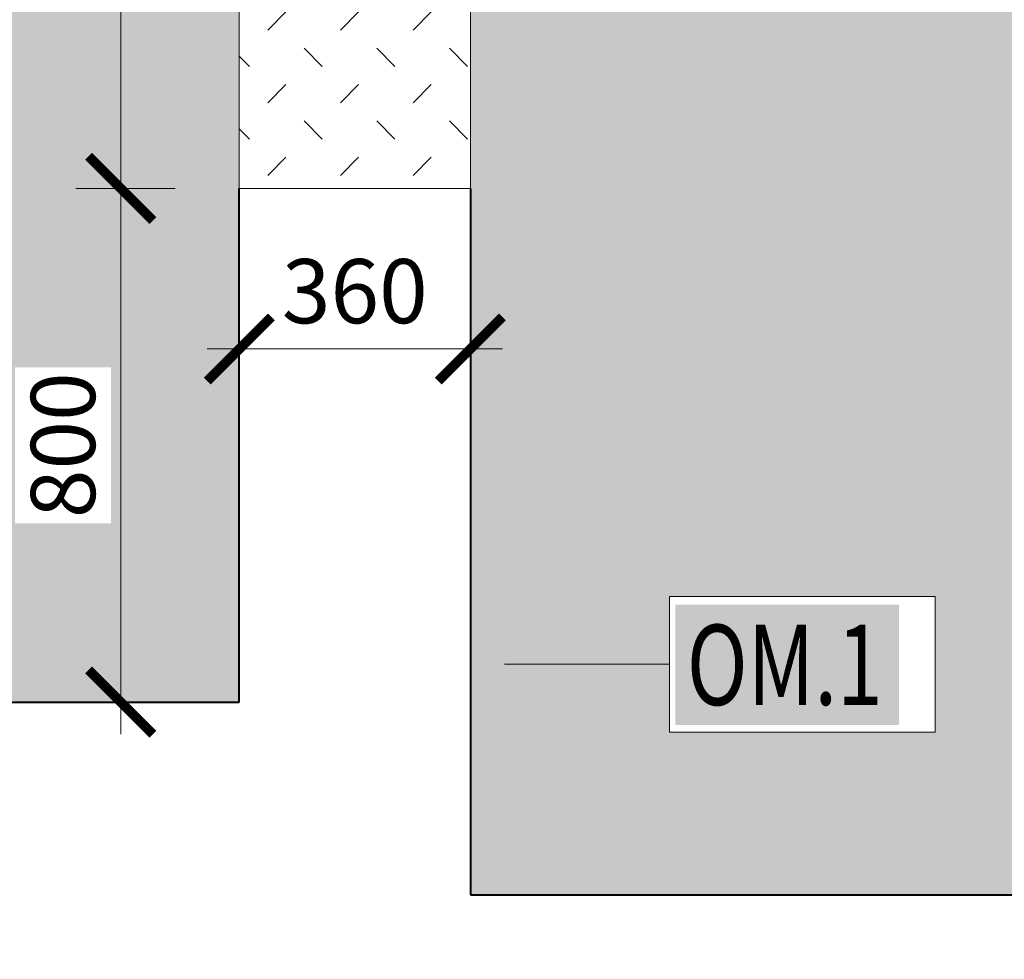
# Model space of a CAD drawing. Units: millimetres. Extents: x -141806 to 343883, y -462947 to 61867.
# Drawn here: x 131305 to 132839, y -296961 to -295498 of the extents above; entities that cross this region are included whole.
import ezdxf

# ---------------------------------------------------------------- set-up
doc = ezdxf.new("R2010")
doc.units = ezdxf.units.MM
doc.header["$LTSCALE"] = 25
for name, color, linetype, lineweight in [('adr silná', 1, 'Continuous', 40), ('AED_K_koty_2', 2, 'Continuous', 0), ('BOURANI', 50, 'Continuous', 0), ('popis_odkaz', 7, 'Continuous', 0)]:
    doc.layers.add(name, color=color, linetype=linetype, lineweight=lineweight)
doc.styles.add('Arch-Dim', font='romans.shx', dxfattribs={"width": 0.75})
doc.dimstyles.new('DIM50_A', dxfattribs={"dimtxt": 100, "dimasz": 100, "dimexe": 70, "dimexo": 100, "dimgap": 40, "dimtad": 1, "dimdec": 0, "dimrnd": 1, "dimzin": 0, "dimdsep": 46, "dimtxsty": 'Arch-Dim', "dimblk1": 'ARCHTICK', "dimblk2": 'ARCHTICK', "dimsah": 1, "dimcen": 0, "dimdle": 50, "dimclrd": 2, "dimclre": 2, "dimclrt": 1, "dimadec": 0, "dimazin": 0, "dimtfac": 1, "dimtdec": 0, "dimtmove": 2, "dimatfit": 3, "dimldrblk": 'DOT', "dimfxl": 1, "dimtvp": 1111.111111111111, "dimtolj": 1, "dimtzin": 0, "dimlwd": 0, "dimlwe": 0, "dimarcsym": 0})

# ---------------------------------------------------------------- blocks, each defined once
blk = doc.blocks.new('_ArchTick')
at = {"color": 0, "linetype": 'ByBlock', "const_width": 0.150000081}
blk.add_lwpolyline([(-0.5000002699998731, -0.5000002699998731), (0.5000002699998731, 0.5000002699998731)], dxfattribs=at)
blk = doc.blocks.new('*D282')
at = {"layer": 'AED_K_koty_2', "color": 2, "lineweight": 0}
for p, q in [((131462.600914713, -295810.4298211414), (131462.600914713, -294510.4298211414)), ((131547.1392615217, -294560.4298211414), (131392.600914713, -294560.4298211414)), ((131547.1392615217, -295760.4298211414), (131392.600914713, -295760.4298211414))]:
    blk.add_line(p, q, dxfattribs=at)
at = {"layer": 'Defpoints', "color": 0, "lineweight": 9}
for p in [(131462.600914713, -294560.4298211414), (131647.1392615217, -294560.4298211414), (131647.1392615217, -295760.4298211414)]:
    blk.add_point(p, dxfattribs=at)
at = {"layer": 'AED_K_koty_2', "color": 2, "lineweight": 0, "xscale": 100, "yscale": 100, "zscale": 100}
for p, rotation in [((131462.600914713, -294560.4298211414), 90), ((131462.600914713, -295760.4298211414), 270)]:
    blk.add_blockref('_ArchTick', p, dxfattribs=dict(at, rotation=rotation))
at = {"layer": 'AED_K_koty_2', "color": 1, "lineweight": 9, "insert": (131372.600914713, -295160.4298211414), "char_height": 100, "attachment_point": 5, "rotation": 90, "style": 'Arch-Dim'}
blk.add_mtext('\\A1;1200', dxfattribs=at)
blk = doc.blocks.new('_DOT')
at = {"color": 0, "linetype": 'ByBlock'}
blk.add_line((-0.5, 0), (-1, 0), dxfattribs=at)
at = {"color": 0, "linetype": 'ByBlock', "const_width": 0.5}
blk.add_lwpolyline([(-0.25, 0, 1), (0.25, 0, 1)], format="xyb", close=True, dxfattribs=at)
blk = doc.blocks.new('*D283')
at = {"layer": 'AED_K_koty_2', "color": 2, "lineweight": 0}
for p, q in [((131462.600914713, -295710.4298211414), (131462.600914713, -296610.4298211414)), ((131547.1392615217, -295760.4298211414), (131392.600914713, -295760.4298211414)), ((131547.1392615217, -296560.4298211414), (131392.600914713, -296560.4298211414))]:
    blk.add_line(p, q, dxfattribs=at)
at = {"layer": 'Defpoints', "color": 0, "lineweight": 9}
for p in [(131647.1392615217, -295760.4298211414), (131462.600914713, -296560.4298211414), (131647.1392615217, -296560.4298211414)]:
    blk.add_point(p, dxfattribs=at)
at = {"layer": 'AED_K_koty_2', "color": 2, "lineweight": 0, "xscale": 100, "yscale": 100, "zscale": 100}
for p, rotation in [((131462.600914713, -295760.4298211414), 90), ((131462.600914713, -296560.4298211414), 270)]:
    blk.add_blockref('_ArchTick', p, dxfattribs=dict(at, rotation=rotation))
at = {"layer": 'AED_K_koty_2', "color": 1, "lineweight": 9, "insert": (131372.600914713, -296160.4298211414), "char_height": 100, "attachment_point": 5, "rotation": 90, "style": 'Arch-Dim'}
blk.add_mtext('\\A1;800', dxfattribs=at)
blk = doc.blocks.new('*D288')
at = {"layer": 'AED_K_koty_2', "color": 2, "lineweight": 0}
for p, q in [((131647.1392615217, -295860.4298211414), (131647.1392615217, -296080.5327434849)), ((132007.1392615218, -295860.4298211415), (132007.1392615218, -296080.5327434849)), ((131597.1392615217, -296010.5327434849), (132057.1392615218, -296010.5327434849))]:
    blk.add_line(p, q, dxfattribs=at)
at = {"layer": 'Defpoints', "color": 0, "lineweight": 9}
for p in [(131647.1392615217, -295760.4298211414), (132007.1392615218, -295760.4298211415), (132007.1392615218, -296010.5327434849)]:
    blk.add_point(p, dxfattribs=at)
at = {"layer": 'AED_K_koty_2', "color": 2, "lineweight": 0, "xscale": 100, "yscale": 100, "zscale": 100, "rotation": 180}
blk.add_blockref('_ArchTick', (131647.1392615217, -296010.5327434849), dxfattribs=at)
at = {"layer": 'AED_K_koty_2', "color": 2, "lineweight": 0, "xscale": 100, "yscale": 100, "zscale": 100}
blk.add_blockref('_ArchTick', (132007.1392615218, -296010.5327434849), dxfattribs=at)
at = {"layer": 'AED_K_koty_2', "color": 1, "lineweight": 9, "insert": (131827.1392615218, -295920.5327434849), "char_height": 100, "attachment_point": 5, "style": 'Arch-Dim'}
blk.add_mtext('\\A1;360', dxfattribs=at)

msp = doc.modelspace()

# ---------------------------------------------------------------- hatches: boundary and pattern name
at = {"layer": 'AED_K_koty_2', "lineweight": 9}
h = msp.add_hatch(dxfattribs=at)
h.set_pattern_fill('ZEM_NASYPANA', color=256, scale=40, style=0)
h.set_pattern_definition([(45, (0, 0), (8.881784197001252e-15, 113.1370849898476), [40, -120]), (135, (84.85281376, 56.56854247999999), (-113.1370849898476, 8.881784197001252e-15), [40, -120])])
h.paths.add_polyline_path([(132007.1392615218, -294560.4298211414), (131647.1392615217, -294560.4298211414), (131647.1392615217, -295760.4298211414), (132007.1392615218, -295760.4298211414)])
at = {"layer": 'BOURANI', "lineweight": 9}
h = msp.add_hatch(dxfattribs=at)
h.set_pattern_fill('ZEM_NASYPANA', color=256, scale=40, style=0)
h.set_pattern_definition([(45, (121090.5149083491, -299873.091485074), (8.881784197001252e-15, 113.1370849898476), [40, -120]), (135, (121175.3677221091, -299816.522942594), (-113.1370849898476, 8.881784197001252e-15), [40, -120])])
h.paths.add_polyline_path([(121474.05118859, -299712.5689685399), (120871.4986455566, -299712.5689685399), (120871.4986455566, -299963.7606079138), (121474.05118859, -299963.7606079138)], flags=0)
edge = h.paths.add_edge_path(flags=16)
edge.add_arc((118461.3065025182, -298942.5112439336), 192.6670038317097, 0, 360)
edge = h.paths.add_edge_path(flags=16)
edge.add_arc((118534.0324748773, -295583.5091152794), 192.6670038317097, 0, 360)
edge = h.paths.add_edge_path(flags=16)
edge.add_arc((125448.9351634644, -294967.8820852884), 192.6670038317097, 0, 360)
edge = h.paths.add_edge_path(flags=16)
edge.add_arc((122542.1699762801, -294851.1359635883), 192.6670038317097, 0, 360)
edge = h.paths.add_edge_path(flags=16)
edge.add_arc((131099.9954869924, -294845.2745695827), 192.6670038317097, 0, 360)
edge = h.paths.add_edge_path(flags=16)
edge.add_arc((134443.1981495181, -294851.8896235272), 192.6670038317097, 0, 360)
edge = h.paths.add_edge_path(flags=16)
edge.add_arc((134971.4564356313, -300086.6716054572), 192.6670038317097, 0, 360)
edge = h.paths.add_edge_path(flags=16)
edge.add_arc((118644.340933204, -301347.3749731794), 192.6670038317097, 0, 360)
edge = h.paths.add_edge_path(flags=16)
edge.add_arc((127288.7591724548, -301356.8623291679), 192.6670038317097, 0, 360)
edge = h.paths.add_edge_path(flags=16)
edge.add_arc((125531.6652276938, -301362.2748119264), 192.6670038317097, 0, 360)
edge = h.paths.add_edge_path(flags=16)
edge.add_arc((121865.612477952, -301347.0720493299), 192.6670038317097, 0, 360)
edge = h.paths.add_edge_path(flags=16)
edge.add_arc((132960.2624500434, -301321.1720601887), 192.6670038317097, 0, 360)
edge = h.paths.add_edge_path(flags=16)
edge.add_arc((130092.8074960088, -301392.333617051), 192.6670038317097, 0, 360)
edge = h.paths.add_edge_path(flags=17)
edge.add_line((130153.5398950756, -299660.4298211414), (129457.1392615218, -299660.4298211414))
edge.add_arc((130357.1392615218, -299660.4298211415), 899.9999999999709, 179.9999999999963, 256.9252817754764)
edge.add_line((130153.5398950756, -300537.0981152999), (130153.5398950756, -299660.4298211414))
edge = h.paths.add_edge_path(flags=17)
edge.add_line((130357.1392615218, -299660.4298211414), (130153.5398950756, -299660.4298211414))
edge.add_line((130153.5398950756, -299660.4298211414), (130153.5398950756, -300537.0981152999))
edge.add_arc((130357.1392615218, -299660.4298211415), 899.999999999942, 256.9252817754773, 270.0000000000018)
edge.add_line((130357.1392615218, -300560.4298211414), (130357.1392615218, -299660.4298211414))
h.paths.add_polyline_path([(130357.1392615218, -299560.4298211414), (129457.1392615218, -299560.4298211414), (129457.1392615218, -299660.4298211414), (130357.1392615218, -299660.4298211414)], flags=17)
h.paths.add_polyline_path([(129457.1392615218, -299560.4298211414), (129407.1392615218, -299560.4298211414), (129407.1392615218, -299660.4298211414), (129457.1392615218, -299660.4298211414)], flags=17)
h.paths.add_polyline_path([(130407.1392615218, -299560.4298211414), (130357.1392615218, -299560.4298211414), (130357.1392615218, -299660.4298211414), (130407.1392615218, -299660.4298211414)], flags=17)
edge = h.paths.add_edge_path(flags=16)
edge.add_arc((124681.7730308705, -295802.5031739455), 1446.00975861265, 87.26471474332553, 120.7915866963745)
edge.add_line((123941.5364439697, -294560.3300711066), (124751.3023345788, -294558.5107174594))
edge.add_line((124751.3023345788, -294558.5107174594), (124750.778933031, -294358.1408899357))
edge = h.paths.add_edge_path(flags=16)
edge.add_line((124750.778933031, -294358.1408899357), (124751.3023345788, -294558.5107174594))
edge.add_line((124751.3023345788, -294558.5107174594), (125416.4204305672, -294557.0163534121))
edge.add_arc((124681.7730308708, -295802.5031739454), 1446.009758612523, 59.46587317252789, 87.26471474333512)
edge = h.paths.add_edge_path(flags=17)
edge.add_arc((124674.9264577348, -293054.2578969437), 1068.330596345267, 274.03802507792443, 306.505948926283, ccw=False)
edge.add_line((124750.1567006329, -294119.936400828), (124750.778933031, -294358.1408899357))
edge.add_arc((124681.7730308708, -295802.5031739455), 1446.009758612636, 59.4658731725292, 87.26471474333772, ccw=False)
edge.add_line((125416.4204305673, -294557.0163534121), (125310.4830030168, -293912.9767920641))
edge = h.paths.add_edge_path(flags=17)
edge.add_arc((124674.926457735, -293054.2578969437), 1068.33059634526, 233.4917592425332, 274.03802507791744, ccw=False)
edge.add_line((124039.3355642057, -293912.9513691153), (123941.384122351, -294560.3304133375))
edge.add_line((123941.384122351, -294560.3304133375), (123941.5364439697, -294560.3300711066))
edge.add_arc((124681.7730308706, -295802.5031739455), 1446.009758612647, 87.26471474332959, 120.79158669637869, ccw=False)
edge.add_line((124750.778933031, -294358.1408899357), (124750.1567006329, -294119.936400828))
edge = h.paths.add_edge_path()
edge.add_line((124182.3376558907, -299312.2177933201), (124182.3376558907, -297360.4298211414))
edge.add_line((124182.3376558907, -297360.4298211414), (122447.1392615217, -297360.4298211414))
edge.add_line((122447.1392615217, -297360.4298211414), (122397.1392615217, -297360.4298211414))
edge.add_line((122397.1392615217, -297360.4298211414), (122397.1392615217, -297660.4298211414))
edge.add_arc((122397.1392615215, -296710.4298211416), 949.9999999997672, 238.7605945403115, 270.00000000001137, ccw=False)
edge.add_line((121904.4548520442, -297522.6872142489), (121904.4548520442, -297928.1892806636))
edge.add_arc((121915.0122703784, -298081.960892192), 154.1336030653626, 0, 93.9275634268887, ccw=False)
edge.add_arc((121915.0122703784, -298081.960892192), 154.133603065362, -180, 0, ccw=False)
edge.add_arc((121915.0122703784, -298081.960892192), 154.133603065362, 93.9275634268887, 180, ccw=False)
edge.add_line((121904.4548520442, -297928.1892806636), (121904.4548520442, -297522.6872142489))
edge.add_arc((122397.1392615217, -296710.4298211415), 949.9999999999719, 223.1735511072556, 238.7605945403046, ccw=False)
edge.add_line((121704.3189384942, -297360.4298211414), (121376.9033806147, -297360.4298211414))
edge.add_line((121376.9033806147, -297360.4298211414), (120354.5203117727, -297360.4298211414))
edge.add_line((120354.5203117727, -297360.4298211414), (118655.4283762115, -297360.4298211414))
edge.add_line((118655.4283762115, -297360.4298211414), (117905.4513873129, -297360.4298211414))
edge.add_line((117905.4513873129, -297360.4298211414), (117894.8809193453, -298253.0296295658))
edge.add_line((117894.8809193453, -298253.0296295658), (118108.2485582525, -298253.0296295658))
edge.add_line((118108.2485582525, -298253.0296295658), (118108.2485582525, -298147.392464806))
edge.add_line((118108.2485582525, -298147.392464806), (118522.2718937808, -298147.392464806))
edge.add_line((118522.2718937808, -298147.392464806), (118522.2718937808, -298358.6667943256))
edge.add_line((118522.2718937808, -298358.6667943256), (118108.2485582525, -298358.6667943256))
edge.add_line((118108.2485582525, -298358.6667943256), (118108.2485582525, -298253.0296295658))
edge.add_line((118108.2485582525, -298253.0296295658), (117894.8809193453, -298253.0296295658))
edge.add_line((117894.8809193453, -298253.0296295658), (117889.7139523907, -298689.3427358564))
edge.add_line((117889.7139523907, -298689.3427358564), (117880.664215558, -299453.5277641726))
edge.add_line((117880.664215558, -299453.5277641726), (118280.7518130017, -299453.5341543561))
edge.add_arc((118434.8854160671, -299453.5341543561), 154.1336030653765, 0, 180, ccw=False)
edge.add_arc((118434.885416067, -299453.5341543561), 154.1336030653765, -180, 0, ccw=False)
edge.add_line((118280.7518130017, -299453.5341543561), (117880.664215558, -299453.5277641726))
edge.add_line((117880.664215558, -299453.5277641726), (117871.0982148117, -300261.3075578099))
edge.add_line((117871.0982148117, -300261.3075578099), (117852.1557810841, -301860.8595140924))
edge.add_line((117852.1557810841, -301860.8595140924), (118632.3414761194, -301854.0397381831))
edge.add_line((118632.3414761194, -301854.0397381831), (119405.5348127655, -301847.2810840266))
edge.add_line((119405.5348127655, -301847.2810840266), (119403.4042565221, -301315.4803142122))
edge.add_arc((119412.8580736447, -301161.6369102725), 154.1336030653834, 180, 266.48354407587885, ccw=False)
edge.add_arc((119412.8580736447, -301161.6369102725), 154.1336030653765, 0, 180, ccw=False)
edge.add_arc((119412.8580736446, -301161.6369102725), 154.1336030653911, -93.51645592411029, 0, ccw=False)
edge.add_line((119403.4042565221, -301315.4803142122), (119405.5348127655, -301847.2810840266))
edge.add_line((119405.5348127655, -301847.2810840266), (120182.3338356621, -301840.4909117683))
edge.add_line((120182.3338356621, -301840.4909117683), (121782.3414761194, -301826.5048907086))
edge.add_line((121782.3414761194, -301826.5048907086), (122559.4682121341, -301819.7118538373))
edge.add_line((122559.4682121341, -301819.7118538373), (122557.3376558907, -301287.9110840229))
edge.add_arc((122566.7914730133, -301134.0676800833), 154.1336030653834, 180, 266.48354407587885, ccw=False)
edge.add_arc((122566.7914730133, -301134.0676800833), 154.133603065362, 0, 180, ccw=False)
edge.add_arc((122566.7914730133, -301134.0676800833), 154.133603065362, -93.51645592412109, 0, ccw=False)
edge.add_line((122557.3376558907, -301287.9110840229), (122559.4682121341, -301819.7118538373))
edge.add_line((122559.4682121341, -301819.7118538373), (123332.3338356621, -301812.9560642938))
edge.add_line((123332.3338356621, -301812.9560642938), (124182.3376558907, -301805.5259926929))
edge.add_line((124182.3376558907, -301805.5259926929), (124182.3376558907, -301260.4298211414))
edge.add_line((124182.3376558907, -301260.4298211414), (124182.3376558907, -299660.4298211414))
edge.add_line((124182.3376558907, -299660.4298211414), (124182.3376558907, -299312.2177933201))
h.paths.add_polyline_path([(121474.05118859, -299712.5689685399), (121474.05118859, -299963.7606079138), (120871.4986455566, -299963.7606079138), (120871.4986455566, -299712.5689685399)], flags=16)
edge = h.paths.add_edge_path()
edge.add_line((123347.1392615217, -295610.4298211414), (123347.1392615217, -294560.4298211414))
edge.add_line((123347.1392615217, -294560.4298211414), (122597.1392615217, -294560.4298211414))
edge.add_line((122597.1392615217, -294560.4298211414), (122002.5879217432, -294560.4298211414))
edge.add_line((122002.5879217432, -294560.4298211414), (122002.5879217432, -294941.8059798111))
edge.add_arc((122012.0417388658, -295095.6493837507), 154.1336030653816, 0, 93.51645592411029, ccw=False)
edge.add_arc((122012.0417388658, -295095.6493837507), 154.133603065362, -180, 0, ccw=False)
edge.add_arc((122012.0417388658, -295095.6493837507), 154.1336030653765, 93.51645592412109, 180, ccw=False)
edge.add_line((122002.5879217432, -294941.8059798111), (122002.5879217432, -294560.4298211415))
edge.add_line((122002.5879217432, -294560.4298211415), (121347.1392615217, -294560.4298211414))
edge.add_line((121347.1392615217, -294560.4298211414), (119492.1224141588, -294560.4298211414))
edge.add_arc((119429.5344349946, -296081.1473449598), 1522.004941642538, 87.64321494478035, 111.524054839169)
edge.add_arc((119429.5344349946, -296081.1473449594), 1522.00494164216, 111.5240548391751, 129.6018722762144)
edge.add_line((118459.3336516094, -294908.4540848518), (118693.0584083299, -295179.7053619241))
edge.add_arc((118793.6705476029, -295296.4716456911), 154.1336030651598, -1.5137402442633174e-10, 130.7499640276448, ccw=False)
edge.add_arc((118793.6705476027, -295296.4716456915), 154.133603065362, -180, 0, ccw=False)
edge.add_arc((118793.6705476027, -295296.4716456915), 154.1336030653183, 130.7499640275027, 180.0000000000216, ccw=False)
edge.add_line((118693.0584083299, -295179.7053619241), (118459.3336516094, -294908.4540848518))
edge.add_arc((119429.5344349946, -296081.14734496), 1522.004941642568, 129.6018722761987, 146.6626922928965)
edge.add_arc((119429.5344349946, -296081.1473449598), 1522.004941642477, 146.6626922929047, 171.7765365726169)
edge.add_line((117923.1791448546, -295863.4485111287), (117920.6196620407, -296079.5783812953))
edge.add_line((117920.6196620407, -296079.5783812953), (118173.1797193469, -296079.5783812954))
edge.add_line((118173.1797193469, -296079.5783812954), (118173.1797193469, -295973.9412165355))
edge.add_line((118173.1797193469, -295973.9412165355), (118587.2030548753, -295973.9412165355))
edge.add_line((118587.2030548753, -295973.9412165355), (118587.2030548752, -296185.2155460551))
edge.add_line((118587.2030548752, -296185.2155460551), (118173.1797193469, -296185.2155460551))
edge.add_line((118173.1797193469, -296185.2155460551), (118173.1797193469, -296079.5783812953))
edge.add_line((118173.1797193469, -296079.5783812953), (117920.6196620407, -296079.5783812953))
edge.add_line((117920.6196620407, -296079.5783812953), (117914.9252571191, -296560.4298211414))
edge.add_line((117914.9252571191, -296560.4298211414), (121310.0609994787, -296560.4298211414))
edge.add_line((121310.0609994787, -296560.4298211414), (121203.812331334, -296298.111096055))
edge.add_arc((121202.1672866059, -296105.4511152771), 192.6670038317201, 180, 270.48921332358685, ccw=False)
edge.add_arc((121202.1672866059, -296105.4511152771), 192.6670038317097, 0, 180, ccw=False)
edge.add_arc((121202.1672866059, -296105.4511152771), 192.6670038317097, -89.51078667641309, 0, ccw=False)
edge.add_line((121203.812331334, -296298.111096055), (121310.0609994787, -296560.4298211414))
edge.add_line((121310.0609994787, -296560.4298211414), (121397.1392615217, -296560.4298211414))
edge.add_line((121397.1392615217, -296560.4298211414), (121447.1392615217, -296560.4298211414))
edge.add_line((121447.1392615217, -296560.4298211414), (122397.1392615217, -296560.4298211414))
edge.add_line((122397.1392615217, -296560.4298211414), (122447.1392615217, -296560.4298211414))
edge.add_line((122447.1392615217, -296560.4298211414), (123347.1392615217, -296560.4298211414))
edge.add_line((123347.1392615217, -296560.4298211414), (123347.1392615217, -295610.4298211414))
h.paths.add_polyline_path([(121744.0984010762, -295701.6272696342), (122346.6509441096, -295701.6272696342), (122346.6509441096, -295952.8189090081), (121744.0984010762, -295952.8189090081)], flags=16)
edge = h.paths.add_edge_path()
edge.add_line((127570.5153918835, -298427.460766752), (127570.5153918835, -298104.2928829429))
edge.add_arc((128077.1392615217, -297360.4298211414), 899.9999999999899, 180, 235.7423414263078, ccw=False)
edge.add_line((127177.1392615217, -297360.4298211414), (127077.1392615217, -297360.4298211414))
edge.add_line((127077.1392615217, -297360.4298211414), (126485.6965992878, -297360.4298211414))
edge.add_line((126485.6965992878, -297360.4298211414), (125384.018537019, -297360.4298211414))
edge.add_line((125384.018537019, -297360.4298211414), (124607.1392615218, -297360.4298211414))
edge.add_line((124607.1392615218, -297360.4298211414), (124607.1392615218, -299660.4298211414))
edge.add_line((124607.1392615218, -299660.4298211414), (124607.1392615218, -301260.4298211414))
edge.add_line((124607.1392615218, -301260.4298211414), (124607.1392615218, -301801.8127077983))
edge.add_line((124607.1392615218, -301801.8127077983), (126057.1354412931, -301789.1379701322))
edge.add_line((126057.1354412931, -301789.1379701322), (127107.1430817505, -301779.9596208537))
edge.add_line((127107.1430817505, -301779.9596208537), (127880.606861332, -301773.1986026957))
edge.add_line((127880.606861332, -301773.1986026957), (127882.1392615218, -301247.2661386268))
edge.add_arc((127891.5930786444, -301093.4227346872), 154.1336030653834, 180, 266.48354407587885, ccw=False)
edge.add_arc((127891.5930786444, -301093.4227346872), 154.133603065362, 0, 180, ccw=False)
edge.add_arc((127891.5930786444, -301093.4227346872), 154.133603065362, -93.51645592412109, 0, ccw=False)
edge.add_line((127882.1392615218, -301247.2661386268), (127880.606861332, -301773.1986026957))
edge.add_line((127880.606861332, -301773.1986026957), (128657.1354412931, -301766.4107944389))
edge.add_line((128657.1354412931, -301766.4107944389), (128957.1392615218, -301763.7883946194))
edge.add_line((128957.1392615218, -301763.7883946194), (128957.1392615218, -301260.4298211414))
edge.add_line((128957.1392615218, -301260.4298211414), (128957.1392615218, -301160.4298211414))
edge.add_line((128957.1392615218, -301160.4298211414), (128257.1392615218, -301160.4298211414))
edge.add_arc((128957.1392615218, -301160.4298211414), 700.0000000000146, 102.36855919773433, 180, ccw=False)
edge.add_line((128807.1997162929, -300476.6768447116), (128092.2816323225, -300476.6768447116))
edge.add_arc((127938.1480292571, -300476.6768447116), 154.1336030653765, -180, 0, ccw=False)
edge.add_arc((127938.1480292571, -300476.6768447116), 154.1336030653765, 0, 180, ccw=False)
edge.add_line((128092.2816323225, -300476.6768447116), (128807.1997162929, -300476.6768447116))
edge.add_arc((128957.1392615218, -301160.4298211414), 700.0000000000031, 90.0000000000012, 102.36855919773433, ccw=False)
edge.add_arc((128957.1392615218, -299760.4298211414), 700, 180, 270, ccw=False)
edge.add_line((128257.1392615218, -299760.4298211414), (128957.1392615218, -299760.4298211414))
edge.add_line((128957.1392615218, -299760.4298211414), (128957.1392615218, -299660.4298211414))
edge.add_line((128957.1392615218, -299660.4298211414), (128957.1392615218, -299262.9053469124))
edge.add_line((128957.1392615218, -299262.9053469124), (128957.1392615218, -297360.4298211414))
edge.add_line((128957.1392615218, -297360.4298211414), (128177.1392615217, -297360.4298211414))
edge.add_line((128177.1392615217, -297360.4298211414), (128077.1392615217, -297360.4298211414))
edge.add_line((128077.1392615217, -297360.4298211414), (128077.1392615217, -298260.4298211414))
edge.add_arc((128077.1392615218, -297360.4298211414), 900, 235.7423414263063, 269.99999999999727, ccw=False)
edge.add_line((127570.5153918835, -298104.2928829429), (127570.5153918835, -298427.460766752))
edge.add_arc((127574.2403350882, -298581.5493529355), 154.1336030653524, 0, 91.38480059194058, ccw=False)
edge.add_arc((127574.2403350882, -298581.5493529355), 154.133603065362, -180, 0, ccw=False)
edge.add_arc((127574.2403350882, -298581.5493529355), 154.133603065362, 91.38480059194058, 180, ccw=False)
h.paths.add_polyline_path([(125307.7147529117, -298715.5019649464), (124893.6914173834, -298715.5019649465), (124893.6914173834, -298504.2276354268), (125307.7147529117, -298504.2276354269)], flags=16)
h.paths.add_polyline_path([(126178.1134419744, -299560.3260111622), (126780.6659850078, -299560.3260111621), (126780.6659850078, -299811.5176505361), (126178.1134419744, -299811.5176505361)], flags=16)
h.paths.add_polyline_path([(126220.8059459488, -299980.9431201302), (127423.0348789877, -299980.9431201302), (127423.0348789877, -300399.0615819041), (126220.8059459488, -300399.0615819041)], flags=16)
edge = h.paths.add_edge_path()
edge.add_line((135507.1392615218, -299255.4513905536), (134794.306607068, -299255.4834802066))
edge.add_arc((134640.1730040027, -299255.4834802066), 154.133603065362, -180, 0, ccw=False)
edge.add_arc((134640.1730040027, -299255.4834802066), 154.133603065362, 0, 180, ccw=False)
edge.add_line((134794.306607068, -299255.4834802066), (135507.1392615218, -299255.4513905536))
edge.add_line((135507.1392615218, -299255.4513905536), (135507.1392615218, -298960.4298211414))
edge.add_line((135507.1392615218, -298960.4298211414), (135507.1392615218, -297360.4298211414))
edge.add_line((135507.1392615218, -297360.4298211414), (134182.1392615343, -297360.4298211414))
edge.add_line((134182.1392615343, -297360.4298211414), (134060.8226783091, -297360.4298211414))
edge.add_arc((133241.0337186806, -297340.5582275048), 820.0297668758004, 271.12537252209, 358.61142856624565, ccw=False)
edge.add_line((133257.1392615218, -298160.4298211414), (133257.1392615218, -297360.4298211414))
edge.add_line((133257.1392615218, -297360.4298211414), (133132.1392615094, -297360.4298211414))
edge.add_line((133132.1392615094, -297360.4298211414), (130607.1392615218, -297360.4298211414))
edge.add_line((130607.1392615218, -297360.4298211414), (130410.3731714534, -297360.4298211414))
edge.add_line((130410.3731714534, -297360.4298211414), (130407.1392615218, -299660.4298211414))
edge.add_line((130407.1392615218, -299660.4298211414), (130357.1392615218, -299660.4298211414))
edge.add_line((130357.1392615218, -299660.4298211414), (130357.1392615218, -300560.4298211414))
edge.add_arc((130357.1392615218, -299660.4298211415), 899.9999999999418, 256.9252817754773, 270.0000000000018, ccw=False)
edge.add_line((130153.5398950756, -300537.0981152999), (130153.5398950756, -300747.6572571755))
edge.add_arc((130144.9208555422, -300901.5496863312), 154.1336030653433, 0, 86.79438935439259, ccw=False)
edge.add_arc((130144.9208555422, -300901.5496863312), 154.133603065362, -180, 0, ccw=False)
edge.add_arc((130144.9208555422, -300901.5496863312), 154.1336030653474, 86.79438935438179, 180, ccw=False)
edge.add_line((130153.5398950756, -300747.6572571755), (130153.5398950756, -300537.0981152999))
edge.add_arc((130357.1392615218, -299660.4298211415), 899.9999999999453, 179.9999999999963, 256.9252817754764, ccw=False)
edge.add_line((129457.1392615218, -299660.4298211414), (129407.1392615218, -299660.4298211414))
edge.add_line((129407.1392615218, -299660.4298211414), (129407.1392615218, -301260.4298211414))
edge.add_line((129407.1392615218, -301260.4298211414), (129407.1392615218, -301759.8548449801))
edge.add_line((129407.1392615218, -301759.8548449801), (130057.1430817505, -301754.1730176634))
edge.add_line((130057.1430817505, -301754.1730176634), (130830.606861332, -301747.4119995053))
edge.add_line((130830.606861332, -301747.4119995053), (130832.1392615218, -301221.4795354364))
edge.add_arc((130841.5930786444, -301067.6361314968), 154.1336030653834, 180, 266.48354407587885, ccw=False)
edge.add_arc((130841.5930786444, -301067.6361314968), 154.133603065362, 0, 180, ccw=False)
edge.add_arc((130841.5930786444, -301067.6361314968), 154.133603065362, -93.51645592412109, 0, ccw=False)
edge.add_line((130832.1392615218, -301221.4795354364), (130830.606861332, -301747.4119995053))
edge.add_line((130830.606861332, -301747.4119995053), (131607.1354412931, -301740.6241912486))
edge.add_line((131607.1354412931, -301740.6241912486), (132857.1430817505, -301729.697597686))
edge.add_line((132857.1430817505, -301729.697597686), (133630.6240534416, -301722.936429248))
edge.add_line((133630.6240534416, -301722.936429248), (133632.1392615218, -301202.9044399179))
edge.add_arc((133641.5930786443, -301049.0610359783), 154.1336030653807, 180, 266.48354407589505, ccw=False)
edge.add_arc((133641.5930786443, -301049.0610359783), 154.133603065362, 0, 180, ccw=False)
edge.add_arc((133641.5930786443, -301049.0610359783), 154.133603065362, -93.51645592410489, 0, ccw=False)
edge.add_line((133632.1392615218, -301202.9044399179), (133630.6240534416, -301722.9364292479))
edge.add_line((133630.6240534416, -301722.9364292479), (134407.1354412932, -301716.1487712712))
edge.add_line((134407.1354412932, -301716.1487712712), (135507.1392615218, -301706.5333943153))
edge.add_line((135507.1392615218, -301706.5333943153), (135507.1392615218, -300510.4298211414))
edge.add_line((135507.1392615218, -300510.4298211414), (135507.1392615218, -299255.4513905536))
h.paths.add_polyline_path([(132223.1280860477, -299940.6213565451), (132825.6806290811, -299940.6213565451), (132825.6806290812, -300191.8129959191), (132223.1280860477, -300191.812995919)], flags=16)
h.paths.add_polyline_path([(131318.8712642027, -298650.9226148644), (130904.8479286743, -298650.9226148644), (130904.8479286743, -298439.6482853448), (131318.8712642026, -298439.6482853448)], flags=16)
edge = h.paths.add_edge_path(flags=16)
edge.add_line((133791.1403154744, -298440.0913912677), (133482.9359817129, -298440.0913912677))
edge.add_arc((133637.0381485936, -298436.978553886), 154.1336030653684, 181.1572075586644, 358.8427924413355)
h.paths.add_polyline_path([(130407.1392615218, -297360.4298211415), (129407.1392615218, -297360.4298211414), (129407.1392615218, -299560.4298211414), (130407.1392615218, -299560.4298211414)], flags=17)
h.paths.add_polyline_path([(129687.2891901307, -298038.6934415478), (129687.2891901307, -297827.4191120283), (130101.312525659, -297827.4191120283), (130101.312525659, -298038.6934415479)], flags=16)
h.paths.add_polyline_path([(130182.5618763599, -298924.729730049), (130182.5618763599, -299175.9213694229), (129580.0093333265, -299175.9213694229), (129580.0093333265, -298924.7297300491)], flags=16)
edge = h.paths.add_edge_path()
edge.add_line((135507.1392615218, -294818.1349435193), (135507.1392615218, -294560.4298211414))
edge.add_line((135507.1392615218, -294560.4298211414), (134457.1392615217, -294560.4298211414))
edge.add_line((134457.1392615217, -294560.4298211414), (133832.1392615217, -294560.4298211414))
edge.add_line((133832.1392615217, -294560.4298211414), (133832.1392615217, -294941.8059798111))
edge.add_arc((133841.5930786443, -295095.6493837507), 154.1336030653825, 0, 93.51645592411569, ccw=False)
edge.add_arc((133841.5930786443, -295095.6493837507), 154.133603065362, -180, 0, ccw=False)
edge.add_arc((133841.5930786443, -295095.6493837507), 154.133603065362, 93.51645592411569, 180, ccw=False)
edge.add_line((133832.1392615217, -294941.8059798111), (133832.1392615217, -294560.4298211414))
edge.add_line((133832.1392615217, -294560.4298211414), (133207.1392615217, -294560.4298211414))
edge.add_line((133207.1392615217, -294560.4298211414), (132007.1392615218, -294560.4298211414))
edge.add_line((132007.1392615218, -294560.4298211414), (132007.1392615218, -295760.4298211415))
edge.add_line((132007.1392615218, -295760.4298211415), (132007.1392615218, -296860.4298211414))
edge.add_line((132007.1392615218, -296860.4298211414), (133132.1392615218, -296860.4298211414))
edge.add_line((133132.1392615218, -296860.4298211414), (134182.1392615218, -296860.4298211414))
edge.add_line((134182.1392615218, -296860.4298211414), (135507.1392615218, -296860.4298211414))
edge.add_line((135507.1392615218, -296860.4298211414), (135507.1392615218, -294818.1349435193))
h.paths.add_polyline_path([(132731.1493726057, -296395.9561104102), (132731.1493726057, -296607.2304399299), (132317.1260370774, -296607.2304399299), (132317.1260370774, -296395.9561104103)], flags=16)
h.paths.add_polyline_path([(133346.161002962, -296005.4690149991), (133948.7135459972, -296005.4690149991), (133948.7135459972, -296256.660654373), (133346.1610029638, -296256.660654373)], flags=16)
edge = h.paths.add_edge_path()
edge.add_line((131647.1392615217, -294560.4298211414), (131307.1392615217, -294560.4298211414))
edge.add_line((131307.1392615217, -294560.4298211414), (130682.1392615217, -294560.4298211414))
edge.add_line((130682.1392615217, -294560.4298211414), (130682.1392615217, -294941.8059798111))
edge.add_arc((130691.5930786443, -295095.6493837507), 154.1336030653816, 0, 93.51645592411029, ccw=False)
edge.add_arc((130691.5930786443, -295095.6493837507), 154.133603065362, -180, 0, ccw=False)
edge.add_arc((130691.5930786443, -295095.6493837507), 154.1336030653765, 93.51645592412109, 180, ccw=False)
edge.add_line((130682.1392615217, -294941.8059798111), (130682.1392615217, -294560.4298211415))
edge.add_line((130682.1392615217, -294560.4298211415), (130057.1392615217, -294560.4298211414))
edge.add_line((130057.1392615217, -294560.4298211414), (128947.1392615217, -294560.4298211414))
edge.add_line((128947.1392615217, -294560.4298211414), (128947.1392615217, -294657.8759838007))
edge.add_line((128947.1392615217, -294657.8759838007), (128947.1392615217, -294710.4298211414))
edge.add_line((128947.1392615217, -294710.4298211414), (129747.1392615217, -294710.4298211414))
edge.add_arc((128947.1392615217, -294710.4298211414), 800.0000000000146, -48.716514566143985, 0, ccw=False)
edge.add_line((129474.9673423353, -295311.5932906775), (129838.4881035931, -295311.5932906775))
edge.add_arc((129992.6217066585, -295311.5932906775), 154.133603065362, 0, 180, ccw=False)
edge.add_arc((129992.6217066585, -295311.5932906775), 154.1336030653765, -180, 0, ccw=False)
edge.add_line((129838.4881035931, -295311.5932906775), (129474.9673423353, -295311.5932906775))
edge.add_arc((128947.1392615217, -294710.4298211414), 800.0000000000056, 270.000000000001, 311.28348543385596, ccw=False)
edge.add_line((128947.1392615217, -295510.4298211414), (128947.1392615217, -295560.4298211414))
edge.add_line((128947.1392615217, -295560.4298211414), (128947.1392615217, -295667.9304174781))
edge.add_line((128947.1392615217, -295667.9304174781), (129359.0057275727, -295667.9304174781))
edge.add_line((129359.0057275727, -295667.9304174781), (129359.0057275727, -295562.2932527183))
edge.add_line((129359.0057275727, -295562.2932527183), (129773.029063101, -295562.2932527183))
edge.add_line((129773.029063101, -295562.2932527183), (129773.029063101, -295773.5675822379))
edge.add_line((129773.029063101, -295773.5675822379), (129359.0057275727, -295773.5675822379))
edge.add_line((129359.0057275727, -295773.5675822379), (129359.0057275727, -295667.9304174781))
edge.add_line((129359.0057275727, -295667.9304174781), (128947.1392615217, -295667.9304174781))
edge.add_line((128947.1392615217, -295667.9304174781), (128947.1392615217, -296560.4298211414))
edge.add_line((128947.1392615217, -296560.4298211414), (129418.8991555711, -296560.4298211413))
edge.add_line((129418.8991555711, -296560.4298211413), (129418.8991555711, -296250.6963633906))
edge.add_arc((129437.3477797428, -296058.9146577155), 192.6670038317065, 180, 264.50528494190183, ccw=False)
edge.add_arc((129437.3477797428, -296058.9146577155), 192.6670038317097, 0, 180, ccw=False)
edge.add_arc((129437.3477797428, -296058.9146577155), 192.6670038317097, -95.49471505809822, 0, ccw=False)
edge.add_line((129418.8991555711, -296250.6963633906), (129418.8991555711, -296560.4298211414))
edge.add_line((129418.8991555711, -296560.4298211414), (129727.1225682561, -296560.4298211414))
edge.add_line((129727.1225682561, -296560.4298211414), (130203.7057349677, -296560.4298211414))
edge.add_line((130203.7057349677, -296560.4298211414), (130044.8402735928, -296237.9931937301))
edge.add_arc((129973.766703932, -296058.9146577155), 192.667003831702, 180, 291.6473813135532, ccw=False)
edge.add_arc((129973.766703932, -296058.9146577155), 192.6670038317097, 0, 180, ccw=False)
edge.add_arc((129973.766703932, -296058.9146577155), 192.6670038317097, -68.35261868644687, 0, ccw=False)
edge.add_line((130044.8402735928, -296237.9931937301), (130203.7057349677, -296560.4298211414))
edge.add_line((130203.7057349677, -296560.4298211414), (130244.047385723, -296560.4298211414))
edge.add_line((130244.047385723, -296560.4298211414), (131244.0082299381, -296560.4298211414))
edge.add_line((131244.0082299381, -296560.4298211414), (131647.1392615217, -296560.4298211414))
edge.add_line((131647.1392615217, -296560.4298211414), (131647.1392615217, -295760.4298211414))
edge.add_line((131647.1392615217, -295760.4298211414), (131647.1392615217, -294560.4298211414))
h.paths.add_polyline_path([(130979.8194850241, -296020.918131329), (130979.8194850241, -296272.109770703), (130377.2669419907, -296272.1097707029), (130377.2669419907, -296020.9181313291)], flags=16)
edge = h.paths.add_edge_path()
edge.add_arc((127216.8543120278, -294941.9688850807), 192.6670038316806, -90.60947027129612, 1.7280399333685637e-11, ccw=False)
edge.add_line((127214.8049011001, -295134.6249887482), (127305.1108468163, -295610.4298211414))
edge.add_line((127305.1108468163, -295610.4298211414), (127741.4388771717, -295610.4298211415))
edge.add_line((127741.4388771717, -295610.4298211415), (127697.3623423648, -295527.5452231423))
edge.add_arc((127642.0082900784, -295343.0011816211), 192.667003831716, 180, 286.6966350448157, ccw=False)
edge.add_arc((127642.0082900784, -295343.0011816211), 192.6670038317097, 0, 180, ccw=False)
edge.add_arc((127642.0082900784, -295343.0011816211), 192.6670038317097, -73.30336495518429, 0, ccw=False)
edge.add_line((127697.3623423648, -295527.5452231423), (127741.4388771717, -295610.4298211414))
edge.add_line((127741.4388771717, -295610.4298211414), (128597.1392615217, -295610.4298211414))
edge.add_line((128597.1392615217, -295610.4298211414), (128392.6792734466, -295366.2215419267))
edge.add_arc((128246.1053643932, -295241.174896429), 192.6670038315663, 179.9999999998788, 319.5314999238293, ccw=False)
edge.add_arc((128246.1053643933, -295241.1748964286), 192.6670038317097, 0, 180, ccw=False)
edge.add_arc((128246.1053643933, -295241.1748964286), 192.6670038317097, -40.46850007629382, 0, ccw=False)
edge.add_line((128392.6792734466, -295366.2215419267), (128597.1392615217, -295610.4298211414))
edge.add_line((128597.1392615217, -295610.4298211414), (128597.1392615217, -295560.4298211414))
edge.add_line((128597.1392615217, -295560.4298211414), (128597.1392615217, -294657.8759838007))
edge.add_line((128597.1392615217, -294657.8759838007), (128597.1392615217, -294560.4298211414))
edge.add_line((128597.1392615217, -294560.4298211414), (128307.1392615217, -294560.4298211414))
edge.add_line((128307.1392615217, -294560.4298211414), (128307.1392615217, -294538.3415410779))
edge.add_line((128307.1392615217, -294538.3415410779), (128307.1392615217, -294485.4298211414))
edge.add_line((128307.1392615217, -294485.4298211414), (128307.1392615217, -294447.2162076212))
edge.add_line((128307.1392615217, -294447.2162076212), (128307.1392615217, -294410.4298211414))
edge.add_line((128307.1392615217, -294410.4298211414), (128307.1392615217, -293810.4298211414))
edge.add_line((128307.1392615217, -293810.4298211414), (128207.1392615217, -293810.4298211414))
edge.add_line((128207.1392615217, -293810.4298211414), (128207.1392615217, -294390.4298211414))
edge.add_arc((128207.1392615219, -293810.429821141), 580.0000000003492, 232.0917447241998, 269.9999999999857, ccw=False)
edge.add_line((127850.7879074485, -294268.0472513712), (127850.7879074485, -294754.4407059684))
edge.add_arc((127846.4791300395, -294908.5140717106), 154.1336030653211, -2.1714186004828662e-11, 88.39809800659663, ccw=False)
edge.add_arc((127846.4791300395, -294908.5140717106), 154.133603065362, -180, 0, ccw=False)
edge.add_arc((127846.4791300394, -294908.5140717106), 154.1336030653329, 88.39809800657503, 180.0000000000216, ccw=False)
edge.add_line((127850.7879074485, -294754.4407059684), (127850.7879074485, -294268.0472513712))
edge.add_arc((128207.139261522, -293810.4298211412), 580.0000000002615, 180.0000000000173, 232.0917447241836, ccw=False)
edge.add_arc((127047.1392615217, -293810.4298211414), 580, -90, 5.7980287238024175e-12, ccw=False)
edge.add_line((127047.1392615217, -294390.4298211414), (127047.1392615217, -293810.4298211414))
edge.add_line((127047.1392615217, -293810.4298211414), (126947.1392615217, -293810.4298211414))
edge.add_line((126947.1392615217, -293810.4298211414), (126947.1392615218, -294410.4298211415))
edge.add_line((126947.1392615218, -294410.4298211415), (126947.0727745374, -294444.7248239472))
edge.add_line((126947.0727745374, -294444.7248239472), (126946.9942934042, -294485.2065920682))
edge.add_line((126946.9942934042, -294485.2065920682), (126946.9030606567, -294532.2658377771))
edge.add_line((126946.9030606567, -294532.2658377771), (126946.8493252866, -294559.983362995))
edge.add_line((126946.8493252866, -294559.983362995), (125416.4204305672, -294557.0163534121))
edge.add_line((125416.4204305672, -294557.0163534121), (125310.4830030168, -293912.9767920641))
edge.add_arc((124674.9264577349, -293054.2578969437), 1068.330596345249, 233.4917592425394, 306.5059489262817, ccw=False)
edge.add_line((124039.3355642057, -293912.9513691153), (123941.3690814908, -294560.4298211414))
edge.add_line((123941.3690814908, -294560.4298211414), (123897.1392615217, -294560.4298211414))
edge.add_line((123897.1392615217, -294560.4298211414), (123897.1392615217, -294685.4298211414))
edge.add_line((123897.1392615217, -294685.4298211414), (124297.1392615217, -294685.4298211414))
edge.add_arc((123497.1392615217, -294685.4298211414), 800, -44.48200429694373, 0, ccw=False)
edge.add_line((124067.915708357, -295245.9779883296), (124394.4693816043, -295245.9779883296))
edge.add_arc((124548.6029846696, -295245.9779883296), 154.133603065362, 0, 180, ccw=False)
edge.add_arc((124548.6029846696, -295245.9779883296), 154.1336030653765, -180, 0, ccw=False)
edge.add_line((124394.4693816042, -295245.9779883296), (124067.915708357, -295245.9779883296))
edge.add_arc((123497.1392615217, -294685.4298211414), 800.0000000000181, 300.0000000000017, 315.51799570305786, ccw=False)
edge.add_line((123897.1392615217, -295378.250144169), (123897.1392615217, -295610.4298211414))
edge.add_line((123897.1392615217, -295610.4298211414), (124327.1838197427, -295610.4298211414))
edge.add_arc((124397.1392615217, -295610.4298211414), 69.95544177900592, 0, 180, ccw=False)
edge.add_line((124467.0947033007, -295610.4298211414), (124897.1392615217, -295610.4298211414))
edge.add_line((124897.1392615217, -295610.4298211414), (126869.8953905053, -295610.4298211414))
edge.add_line((126869.8953905053, -295610.4298211414), (127305.1108468163, -295610.4298211414))
edge.add_line((127305.1108468163, -295610.4298211414), (127214.8049011001, -295134.6249887482))
edge.add_arc((127216.8543120278, -294941.9688850807), 192.6670038316759, 179.9999999999827, 269.39052972872133, ccw=False)
edge.add_arc((127216.8543120278, -294941.9688850807), 192.6670038317097, 0, 180, ccw=False)
h.paths.add_polyline_path([(126509.8360291044, -295173.5799041857), (126509.8360291044, -295424.7715435596), (125907.283486071, -295424.7715435596), (125907.2834860711, -295173.5799041857)], flags=16)
edge = h.paths.add_edge_path(flags=16)
edge.add_arc((124758.147843128, -294842.7661355341), 154.1336030653765, 0, 360)
h.paths.add_polyline_path([(120861.8895756303, -301454.6899205822), (121172.6038613446, -301454.6899205822), (121172.6038613446, -301604.6899205822), (120861.8895756303, -301604.6899205822)], flags=16)
h.paths.add_polyline_path([(120275.6886558309, -299757.6032235976), (120275.6886558309, -299443.3175093119), (120425.6886558309, -299443.3175093119), (120425.6886558309, -299757.6032235976)], flags=16)
h.paths.add_polyline_path([(120947.3840544, -299919.9777131347), (121433.9911972571, -299919.9777131347), (121433.9911972571, -299732.4777131347), (120947.3840544, -299732.4777131347)], flags=0)
h.paths.add_polyline_path([(120909.0309503179, -299602.5213722173), (121436.9490949291, -299602.5213722365), (121436.9490949409, -299277.1953149378), (120909.0309503297, -299277.1953149185)], flags=16)
h.paths.add_polyline_path([(120275.6886558308, -295717.5726782843), (120275.6886558308, -295403.2869639985), (120425.6886558308, -295403.2869639985), (120425.6886558308, -295717.5726782843)], flags=16)
h.paths.add_polyline_path([(123024.5913321746, -295237.2155354272), (123024.5913321746, -294933.6441068557), (123174.5913321746, -294933.6441068557), (123174.5913321746, -295237.2155354272)], flags=16)
h.paths.add_polyline_path([(123024.5913321746, -296206.85839257), (123024.5913321746, -295964.0012497128), (123174.5913321746, -295964.0012497128), (123174.5913321746, -296206.85839257)], flags=16)
h.paths.add_polyline_path([(121819.9838099195, -295909.0360142289), (122279.8052384909, -295909.0360142289), (122279.8052384909, -295721.5360142289), (121819.9838099195, -295721.5360142289)], flags=0)
h.paths.add_polyline_path([(120883.0177127647, -295756.6490235382), (121410.9358573759, -295756.6490235574), (121410.9358573877, -295431.3229662587), (120883.0177127765, -295431.3229662394)], flags=16)
h.paths.add_polyline_path([(126624.996404379, -301454.6899205822), (126939.2821186647, -301454.6899205822), (126939.2821186647, -301604.6899205822), (126624.996404379, -301604.6899205822)], flags=16)
h.paths.add_polyline_path([(124648.18420156, -300612.2155354272), (124648.18420156, -300308.6441068557), (124798.18420156, -300308.6441068557), (124798.18420156, -300612.2155354272)], flags=16)
h.paths.add_polyline_path([(124902.9579822165, -298704.6058188361), (125251.1722679308, -298704.6058188361), (125251.1722679308, -298517.1058188361), (124902.9579822165, -298517.1058188361)], flags=0)
h.paths.add_polyline_path([(126253.9988508177, -299767.7347557569), (126740.6059936749, -299767.7347557569), (126740.6059936749, -299580.2347557569), (126253.9988508177, -299580.2347557569)], flags=0)
h.paths.add_polyline_path([(126188.6907348652, -299487.7083698114), (126718.4506257247, -299487.7083698306), (126718.4506257368, -299156.857073787), (126188.6907348773, -299156.8570737677)], flags=16)
h.paths.add_polyline_path([(126341.6912229992, -300311.2778284652), (127210.4761192164, -300311.2778284652), (127210.4761192164, -300056.1102365692), (126341.6912229992, -300056.1102365692)], flags=0)
h.paths.add_polyline_path([(132301.7821186647, -301454.6899205822), (132612.496404379, -301454.6899205822), (132612.496404379, -301604.6899205822), (132301.7821186647, -301604.6899205822)], flags=16)
h.paths.add_polyline_path([(135069.5629768083, -299690.6244648711), (135069.5629768083, -299376.3387505854), (135219.5629768083, -299376.3387505854), (135219.5629768083, -299690.6244648711)], flags=16)
h.paths.add_polyline_path([(134692.8535472423, -297465.0367482544), (134996.4249758137, -297465.0367482544), (134996.4249758137, -297615.0367482544), (134692.8535472423, -297615.0367482544)], flags=16)
h.paths.add_polyline_path([(130914.1144935074, -298640.0264687541), (131262.3287792217, -298640.0264687541), (131262.3287792217, -298452.5264687541), (130914.1144935074, -298452.5264687541)], flags=0)
h.paths.add_polyline_path([(132299.013494891, -300148.0301011399), (132785.6206377482, -300148.0301011399), (132785.6206377482, -299960.5301011399), (132299.013494891, -299960.5301011399)], flags=0)
h.paths.add_polyline_path([(132245.48721931, -299873.5848684584), (132775.2471101695, -299873.5848684777), (132775.2471101815, -299542.7335724341), (132245.487219322, -299542.7335724147)], flags=16)
h.paths.add_polyline_path([(133573.7509974528, -298577.6987833111), (133734.4652831671, -298577.6987833111), (133734.4652831671, -298427.6987833111), (133573.7509974528, -298427.6987833111)], flags=16)
h.paths.add_polyline_path([(133559.5994186205, -298446.7029634375), (133731.0279900491, -298446.7029634375), (133731.0279900491, -298296.7029634375), (133559.5994186205, -298296.7029634375)], flags=16)
h.paths.add_polyline_path([(129696.5557549638, -298027.7972954375), (130044.7700406781, -298027.7972954375), (130044.7700406781, -297840.2972954375), (129696.5557549638, -297840.2972954375)], flags=0)
h.paths.add_polyline_path([(129655.8947421698, -299132.1384746438), (130115.7161707412, -299132.1384746438), (130115.7161707412, -298944.6384746438), (129655.8947421698, -298944.6384746438)], flags=0)
h.paths.add_polyline_path([(129700.2544990655, -298790.207464471), (130228.1726436767, -298790.2074644902), (130228.1726436885, -298464.8814071915), (129700.2544990773, -298464.8814071722)], flags=16)
h.paths.add_polyline_path([(135069.5629768083, -295867.5726782841), (135069.5629768083, -295553.2869639984), (135219.5629768083, -295553.2869639984), (135219.5629768083, -295867.5726782841)], flags=16)
h.paths.add_polyline_path([(132326.3926019105, -296596.3342938196), (132674.6068876248, -296596.3342938196), (132674.6068876248, -296408.8342938196), (132326.3926019105, -296408.8342938196)], flags=0)
h.paths.add_polyline_path([(133422.0464118071, -296212.8777595939), (133881.8678403785, -296212.8777595939), (133881.8678403785, -296025.3777595939), (133422.0464118071, -296025.3777595939)], flags=0)
h.paths.add_polyline_path([(133326.66591057, -295948.6792961675), (133856.4258014295, -295948.6792961867), (133856.4258014416, -295617.8280001431), (133326.6659105821, -295617.8280001237)], flags=16)
h.paths.add_polyline_path([(129027.749870909, -296212.2155354272), (129027.749870909, -295908.6441068557), (129177.749870909, -295908.6441068557), (129177.749870909, -296212.2155354272)], flags=16)
h.paths.add_polyline_path([(131297.600914713, -295312.2155354272), (131297.600914713, -295008.6441068557), (131447.600914713, -295008.6441068557), (131447.600914713, -295312.2155354272)], flags=16)
h.paths.add_polyline_path([(131297.600914713, -296281.8583925699), (131297.600914713, -296039.0012497128), (131447.600914713, -296039.0012497128), (131447.600914713, -296281.8583925699)], flags=16)
h.paths.add_polyline_path([(128756.0678329503, -295926.526876562), (128988.2106900931, -295926.526876562), (128988.2106900931, -296076.526876562), (128756.0678329503, -296076.526876562)])
h.paths.add_polyline_path([(130453.152350834, -296228.3268759238), (130912.9737794055, -296228.3268759238), (130912.9737794055, -296040.8268759238), (130453.152350834, -296040.8268759238)], flags=0)
h.paths.add_polyline_path([(130227.4768657393, -295910.999622997), (130755.3950103505, -295910.9996230162), (130755.3950103624, -295585.6735657175), (130227.4768657512, -295585.6735656982)], flags=16)
h.paths.add_polyline_path([(125531.9054698261, -295237.2155354272), (125531.9054698261, -294933.6441068557), (125681.9054698261, -294933.6441068557), (125681.9054698261, -295237.2155354272)], flags=16)
h.paths.add_polyline_path([(125983.1688949144, -295380.9886487805), (126442.9903234858, -295380.9886487805), (126442.9903234858, -295193.4886487805), (125983.1688949144, -295193.4886487805)], flags=0)
h.paths.add_polyline_path([(125802.5188533729, -295070.8283423805), (126332.3524140824, -295070.8283423998), (126332.3524140944, -294739.7560368064), (125802.518853385, -294739.7560367871)], flags=16)
h.paths.add_polyline_path([(124694.8606919872, -294983.4863649593), (124834.1464062729, -294983.4863649593), (124834.1464062729, -294833.4863649593), (124694.8606919872, -294833.4863649593)], flags=16)
h.paths.add_polyline_path([(124701.10447414, -294852.4905450858), (124808.2473312829, -294852.4905450858), (124808.2473312829, -294702.4905450858), (124701.10447414, -294702.4905450858)], flags=0)
h.paths.add_polyline_path([(132762.6379650991, -301410.999906947), (133124.2451079562, -301410.999906947), (133124.2451079562, -301223.499906947), (132762.6379650991, -301223.499906947)], flags=16)
h.paths.add_polyline_path([(129895.1830110645, -301482.1614638093), (130256.7901539216, -301482.1614638093), (130256.7901539216, -301294.6614638093), (129895.1830110645, -301294.6614638093)], flags=16)
h.paths.add_polyline_path([(127091.1346875105, -301446.6901759262), (127452.7418303676, -301446.6901759262), (127452.7418303676, -301259.1901759262), (127091.1346875105, -301259.1901759262)], flags=16)
h.paths.add_polyline_path([(125334.0407427495, -301452.1026586847), (125695.6478856066, -301452.1026586847), (125695.6478856066, -301264.6026586847), (125334.0407427495, -301264.6026586847)], flags=16)
h.paths.add_polyline_path([(121667.9879930077, -301436.8998960882), (122029.5951358648, -301436.8998960882), (122029.5951358648, -301249.3998960882), (121667.9879930077, -301249.3998960882)], flags=16)
h.paths.add_polyline_path([(118446.7164482597, -301437.2028199377), (118808.3235911168, -301437.2028199377), (118808.3235911168, -301249.7028199377), (118446.7164482597, -301249.7028199377)], flags=16)
h.paths.add_polyline_path([(134773.831950687, -300176.4994522155), (135135.4390935441, -300176.4994522155), (135135.4390935441, -299988.9994522155), (134773.831950687, -299988.9994522155)], flags=16)
h.paths.add_polyline_path([(122344.5454913358, -294940.9638103466), (122732.9383484786, -294940.9638103466), (122732.9383484786, -294753.4638103466), (122344.5454913358, -294753.4638103466)], flags=16)
h.paths.add_polyline_path([(130902.3710020481, -294935.102416341), (131290.7638591909, -294935.102416341), (131290.7638591909, -294747.602416341), (130902.3710020481, -294747.602416341)], flags=16)
h.paths.add_polyline_path([(134245.5736645738, -294941.7174702855), (134633.9665217166, -294941.7174702855), (134633.9665217166, -294754.2174702855), (134245.5736645738, -294754.2174702855)], flags=16)
h.paths.add_polyline_path([(118263.6820175739, -299032.3390906919), (118652.0748747168, -299032.3390906919), (118652.0748747168, -298844.8390906919), (118263.6820175739, -298844.8390906919)], flags=16)
h.paths.add_polyline_path([(118336.407989933, -295673.3369620377), (118729.2651327902, -295673.3369620377), (118729.2651327902, -295485.8369620377), (118336.407989933, -295485.8369620377)], flags=16)
h.paths.add_polyline_path([(125681.9054698261, -295237.2155354272), (125681.9054698261, -294933.6441068557), (125531.9054698261, -294933.6441068557), (125531.9054698261, -295237.2155354272)], flags=16)
h.paths.add_polyline_path([(125251.3106785201, -295057.7099320467), (125639.7035356629, -295057.7099320467), (125639.7035356629, -294870.2099320467), (125251.3106785201, -294870.2099320467)], flags=16)
h.paths.add_polyline_path([(120947.3840544, -299919.9777131347), (121433.9911972571, -299919.9777131347), (121433.9911972571, -299732.4777131347), (120947.3840544, -299732.4777131347)], flags=0)

# ---------------------------------------------------------------- linework, layer by layer
at = {"layer": 'adr silná'}
for p, q in [((131647.1392615217, -296560.4298211414), (131647.1392615217, -295760.4298211414)), ((132007.1392615218, -295760.4298211415), (132007.1392615218, -296860.4298211414)), ((131244.0082299381, -296560.4298211414), (131647.1392615217, -296560.4298211414)), ((132007.1392615218, -296860.4298211414), (133132.1392615218, -296860.4298211414))]:
    msp.add_line(p, q, dxfattribs=at)
at = {"layer": 'AED_K_koty_2', "lineweight": 9}
for p, q in [((131647.1392615217, -295760.4298211414), (131647.1392615217, -294560.4298211414)), ((132007.1392615218, -294560.4298211414), (132007.1392615218, -295760.4298211415)), ((131647.1392615217, -295760.4298211414), (132007.1392615218, -295760.4298211414))]:
    msp.add_line(p, q, dxfattribs=at)
at = {"layer": 'popis_odkaz'}
msp.add_line((132317.1260370774, -296501.5932751701), (132060.4233149872, -296501.5932751701), dxfattribs=at)
msp.add_lwpolyline([(132317.1260370774, -296395.9561104103), (132731.1493726057, -296395.9561104103), (132731.1493726057, -296607.2304399299), (132317.1260370774, -296607.2304399299)], close=True, dxfattribs=at)

# ---------------------------------------------------------------- texts
at = {"layer": 'popis_odkaz', "style": 'Arch-Dim', "width": 0.75}
msp.add_text('OM.1', height=125, dxfattribs=at).set_placement((132344.2497447677, -296565.0842938196))

# ---------------------------------------------------------------- dimensions: what is measured, and where the dimension line sits
at = {"layer": 'AED_K_koty_2', "lineweight": 9}
for base, p2, picture, middle in [((131462.600914713, -294560.4298211414), (131647.1392615217, -294560.4298211414), '*D282', (131372.600914713, -295160.4298211414)), ((131462.600914713, -296560.4298211414), (131647.1392615217, -296560.4298211414), '*D283', (131372.600914713, -296160.4298211414))]:
    dim = msp.add_linear_dim(base=base, p1=(131647.1392615217, -295760.4298211414), p2=p2, angle=90, dimstyle='DIM50_A', dxfattribs=at)
    dim.commit()
    dim.dimension.update_dxf_attribs({"geometry": picture, "text_midpoint": middle})
dim = msp.add_linear_dim(base=(132007.1392615218, -296010.5327434849), p1=(131647.1392615217, -295760.4298211414), p2=(132007.1392615218, -295760.4298211415), dimstyle='DIM50_A', dxfattribs=at)
dim.commit()
dim.dimension.update_dxf_attribs({"geometry": '*D288', "text_midpoint": (131827.1392615218, -295920.5327434849)})

doc.saveas('drawing.dxf')
